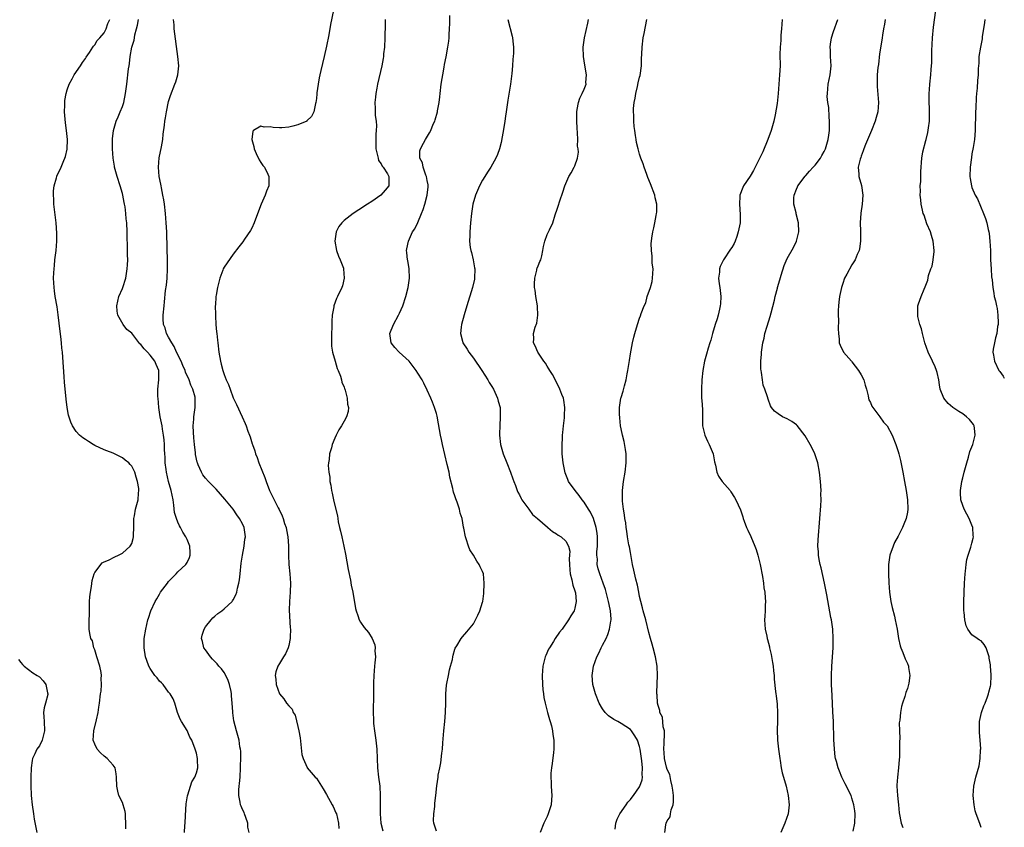
# Model space of a CAD drawing. Units: inches. Extents: x 2613000 to 2616000, y 1521000 to 1524000.
# Drawn here: x 2615787 to 2616000, y 1521612 to 1521787 of the extents above; entities that cross this region are included whole.
import ezdxf

# ---------------------------------------------------------------- set-up
doc = ezdxf.new("R2010")
doc.units = ezdxf.units.IN
doc.header["$MEASUREMENT"] = 0
doc.layers.add('LD26131521_10ft', color=133, linetype='Continuous')

msp = doc.modelspace()

# ---------------------------------------------------------------- linework, layer by layer
at = {"layer": 'LD26131521_10ft'}
for points, elevation in [([(2615854.73, 1521789), (2615854.07, 1521785.93), (2615853.7, 1521783.7), (2615853.22, 1521781.22), (2615852.7, 1521779), (2615851.94, 1521775.94), (2615851.73, 1521775), (2615851.63, 1521774.37), (2615851.35, 1521773), (2615851.1, 1521771.1), (2615851.1, 1521770.9), (2615851, 1521769.91), (2615850.89, 1521769), (2615850.83, 1521768.83), (2615850.42, 1521767), (2615849.97, 1521766.03), (2615848.96, 1521765.04), (2615848.9, 1521765), (2615847, 1521764.17), (2615845.9, 1521763.9), (2615845, 1521763.66), (2615843.55, 1521763.55), (2615843, 1521763.53), (2615841.61, 1521763.61), (2615841, 1521763.75), (2615839.7, 1521763.7), (2615839, 1521763.88), (2615837.41, 1521763), (2615837.21, 1521762.79), (2615837, 1521761), (2615837.48, 1521759.48), (2615837.5, 1521759), (2615837.99, 1521757.99), (2615838.61, 1521756.61), (2615839, 1521756.02), (2615839.42, 1521755.42), (2615839.74, 1521755), (2615840.47, 1521753.53), (2615840.72, 1521753), (2615840.7, 1521751), (2615840.19, 1521749.81), (2615839.9, 1521749), (2615839.01, 1521746.99), (2615837.78, 1521743.78), (2615837.51, 1521743), (2615837, 1521741.84), (2615836.7, 1521741.3), (2615835.46, 1521739.46), (2615835.1, 1521738.9), (2615834.23, 1521737.77), (2615833, 1521736.22), (2615831.65, 1521734.35), (2615831, 1521733.35), (2615830.83, 1521733), (2615830.76, 1521732.76), (2615830.07, 1521731), (2615829.81, 1521729.81), (2615829.55, 1521729), (2615829.31, 1521727.31), (2615829.24, 1521727), (2615829.13, 1521725.13), (2615829.11, 1521725), (2615829.14, 1521723.14), (2615829.13, 1521722.87), (2615829.23, 1521721), (2615829.39, 1521719.39), (2615829.41, 1521719), (2615829.58, 1521717.58), (2615829.64, 1521717), (2615829.88, 1521715), (2615830.2, 1521713), (2615830.39, 1521712.39), (2615830.71, 1521711), (2615830.81, 1521710.81), (2615831, 1521710.16), (2615831.44, 1521709), (2615831.98, 1521707.98), (2615832.29, 1521707), (2615833, 1521705.06), (2615833.68, 1521703.68), (2615834.91, 1521701), (2615835.55, 1521699.55), (2615835.76, 1521699), (2615836.15, 1521697.85), (2615836.48, 1521697), (2615836.64, 1521696.64), (2615837.11, 1521695.11), (2615837.13, 1521695), (2615837.64, 1521693.64), (2615837.79, 1521693), (2615838.16, 1521692.16), (2615838.54, 1521691), (2615839.81, 1521687.81), (2615840.1, 1521687), (2615840.86, 1521685), (2615841.59, 1521683.59), (2615841.82, 1521683), (2615842.69, 1521681.31), (2615842.91, 1521680.91), (2615843.57, 1521679.57), (2615843.77, 1521679), (2615844.12, 1521677.88), (2615844.42, 1521677), (2615844.5, 1521676.5), (2615844.81, 1521675), (2615844.96, 1521673.04), (2615844.96, 1521671), (2615845.02, 1521669.02), (2615845.23, 1521667), (2615845.36, 1521665), (2615845.3, 1521663), (2615845.14, 1521661), (2615845.1, 1521659.1), (2615845.33, 1521655.33), (2615845.37, 1521655), (2615845.3, 1521653.3), (2615845.32, 1521653), (2615845, 1521651.46), (2615844.87, 1521651), (2615844.32, 1521649.68), (2615843.84, 1521649), (2615843, 1521647.56), (2615842.65, 1521647), (2615842.24, 1521645.76), (2615842.07, 1521645), (2615842.22, 1521644.22), (2615842.27, 1521643), (2615843, 1521640.99), (2615843.95, 1521639.95), (2615844.56, 1521639), (2615845, 1521638.38), (2615845.72, 1521637.72), (2615845.98, 1521637), (2615846.4, 1521636.4), (2615847, 1521633.93), (2615847.2, 1521633), (2615847.45, 1521631.45), (2615847.88, 1521627.88), (2615848.11, 1521627), (2615849, 1521625.07), (2615849.03, 1521625), (2615850.73, 1521623), (2615851, 1521622.74), (2615852.46, 1521620.46), (2615853.21, 1521619.21), (2615854.45, 1521617), (2615854.6, 1521616.6), (2615855.24, 1521615.24), (2615855.34, 1521615), (2615855.78, 1521613), (2615855.89, 1521611.89)], 7820), ([(2615995, 1521612.05), (2615994.74, 1521612.74), (2615994.49, 1521613.51), (2615993.93, 1521615), (2615993.71, 1521615.71), (2615993.45, 1521617), (2615993.25, 1521619), (2615993.37, 1521621), (2615993.66, 1521622.34), (2615993.83, 1521623), (2615994.17, 1521624.17), (2615994.56, 1521625.44), (2615994.8, 1521627), (2615994.87, 1521628.87), (2615994.91, 1521629.09), (2615994.8, 1521631), (2615994.62, 1521632.62), (2615994.63, 1521633.37), (2615994.6, 1521635), (2615995.05, 1521637), (2615995.58, 1521638.42), (2615995.83, 1521639), (2615996.36, 1521640.36), (2615996.59, 1521641), (2615996.65, 1521641.35), (2615997, 1521642.67), (2615997.06, 1521642.94), (2615997.14, 1521645), (2615997.13, 1521645.13), (2615997.03, 1521647), (2615997, 1521647.29), (2615996.74, 1521648.74), (2615996.71, 1521649), (2615996.08, 1521651), (2615995.66, 1521651.66), (2615995, 1521652.46), (2615994.6, 1521652.6), (2615994.12, 1521653), (2615993, 1521653.81), (2615992.09, 1521655), (2615991.73, 1521655.73), (2615991.46, 1521657), (2615991.28, 1521658.72), (2615991.23, 1521659), (2615991.21, 1521661), (2615991.37, 1521665), (2615991.5, 1521667), (2615991.59, 1521667.59), (2615991.74, 1521669), (2615991.9, 1521670.1), (2615992.14, 1521671), (2615992.74, 1521672.74), (2615993, 1521673.63), (2615993.27, 1521674.73), (2615993.3, 1521675), (2615993.26, 1521675.26), (2615993.18, 1521677), (2615993, 1521677.5), (2615992.37, 1521679), (2615991.88, 1521679.88), (2615991.29, 1521681), (2615991, 1521681.75), (2615990.59, 1521683), (2615990.52, 1521684.52), (2615990.54, 1521685), (2615990.83, 1521687), (2615991, 1521687.77), (2615991.31, 1521689), (2615991.85, 1521691), (2615992.24, 1521692.24), (2615992.56, 1521693.44), (2615993.16, 1521695), (2615993.7, 1521697), (2615993.51, 1521698.49), (2615993.48, 1521699), (2615993.31, 1521699.31), (2615992.43, 1521700.43), (2615991.82, 1521701), (2615991, 1521701.6), (2615990.13, 1521702.13), (2615988.83, 1521703), (2615987.84, 1521703.84), (2615986.88, 1521705), (2615986.13, 1521707), (2615985.93, 1521707.93), (2615985.8, 1521709), (2615985.44, 1521710.55), (2615985.33, 1521711), (2615985, 1521711.81), (2615984.45, 1521713), (2615983.48, 1521715), (2615982.78, 1521717), (2615982.43, 1521718.43), (2615982.25, 1521719), (2615982.04, 1521720.04), (2615981.7, 1521721), (2615981.27, 1521722.73), (2615981.24, 1521723), (2615981.27, 1521723.27), (2615981.3, 1521725), (2615981.44, 1521725.44), (2615982, 1521727), (2615982.62, 1521728.62), (2615982.87, 1521729.13), (2615983.4, 1521730.6), (2615983.61, 1521731.61), (2615984.1, 1521733), (2615984.37, 1521733.63), (2615984.62, 1521735), (2615984.8, 1521736.8), (2615984.84, 1521737), (2615984.62, 1521739), (2615984.25, 1521740.25), (2615983.98, 1521741), (2615983.24, 1521742.76), (2615982.62, 1521744.62), (2615982.46, 1521745), (2615982.28, 1521745.72), (2615982.01, 1521747), (2615981.94, 1521747.94), (2615981.78, 1521749), (2615981.83, 1521749.83), (2615981.78, 1521751), (2615981.9, 1521751.9), (2615981.94, 1521754.06), (2615982.02, 1521755), (2615982.07, 1521756.07), (2615982.17, 1521757), (2615982.34, 1521758.34), (2615983, 1521760.8), (2615983.04, 1521761), (2615983.46, 1521762.54), (2615983.57, 1521763.57), (2615983.8, 1521765), (2615983.82, 1521767.82), (2615983.74, 1521769), (2615983.69, 1521770.31), (2615983.72, 1521771), (2615983.81, 1521771.81), (2615983.87, 1521773), (2615984.12, 1521775), (2615984.16, 1521776.16), (2615984.32, 1521777.68), (2615984.29, 1521779), (2615984.28, 1521780.28), (2615984.4, 1521781.6), (2615984.46, 1521783), (2615984.67, 1521785.33), (2615985.17, 1521789)], 7730), ([(2615809.75, 1521611.75), (2615809.72, 1521613), (2615809.64, 1521614.36), (2615809.66, 1521615), (2615809.56, 1521615.56), (2615809.17, 1521617), (2615809, 1521617.46), (2615808.24, 1521619), (2615807.96, 1521619.96), (2615807.76, 1521621), (2615807.73, 1521623), (2615807.66, 1521623.66), (2615807.38, 1521625), (2615807, 1521625.53), (2615805.66, 1521627), (2615805, 1521627.53), (2615804.23, 1521628.23), (2615803.51, 1521629), (2615803, 1521630.12), (2615802.65, 1521631), (2615802.79, 1521633), (2615803.36, 1521635.36), (2615803.71, 1521637), (2615803.86, 1521638.14), (2615804, 1521639), (2615804.24, 1521641), (2615804.39, 1521641.61), (2615804.47, 1521643), (2615804.35, 1521644.35), (2615804.43, 1521645), (2615804.36, 1521645.64), (2615804.06, 1521647), (2615803.48, 1521649), (2615803, 1521650.52), (2615802.83, 1521651), (2615802.48, 1521652.48), (2615802.18, 1521653), (2615801.9, 1521654.1), (2615801.8, 1521655), (2615801.81, 1521657), (2615801.87, 1521658.13), (2615801.86, 1521659.86), (2615801.89, 1521661), (2615801.96, 1521662.04), (2615802.04, 1521663), (2615802.27, 1521664.27), (2615802.46, 1521665.54), (2615802.9, 1521667), (2615803, 1521667.26), (2615804.61, 1521669.39), (2615805, 1521669.58), (2615805.98, 1521669.98), (2615807.34, 1521670.66), (2615808.12, 1521671), (2615809, 1521671.44), (2615810.69, 1521673), (2615810.82, 1521673.18), (2615811, 1521673.54), (2615811.34, 1521674.66), (2615811.38, 1521675), (2615811.36, 1521675.36), (2615811.43, 1521677), (2615811.43, 1521679), (2615811.57, 1521679.57), (2615811.8, 1521681), (2615812.4, 1521683), (2615812.46, 1521684.46), (2615812.54, 1521685), (2615812.52, 1521685.48), (2615812.25, 1521687), (2615811.95, 1521687.95), (2615811.68, 1521689), (2615811, 1521690.31), (2615810.66, 1521690.66), (2615810.38, 1521691), (2615809.61, 1521691.61), (2615809, 1521692.13), (2615808.39, 1521692.39), (2615807, 1521693.1), (2615805.6, 1521693.6), (2615805, 1521693.85), (2615803, 1521694.8), (2615802.63, 1521695), (2615801.61, 1521695.61), (2615801, 1521696.04), (2615800.41, 1521696.41), (2615799.71, 1521697), (2615799, 1521697.83), (2615798.2, 1521699), (2615797.82, 1521699.82), (2615797.34, 1521701.34), (2615797.01, 1521703.01), (2615796.79, 1521704.79), (2615796.45, 1521708.45), (2615796.35, 1521709.65), (2615796.08, 1521713.92), (2615795.99, 1521715), (2615795.88, 1521715.88), (2615795.79, 1521717), (2615795.64, 1521718.36), (2615795.47, 1521719.47), (2615795.04, 1521723.04), (2615794.82, 1521724.82), (2615794.45, 1521727), (2615794.27, 1521728.27), (2615794.18, 1521729), (2615794.09, 1521731), (2615794.13, 1521732.13), (2615794.18, 1521733), (2615794.26, 1521733.74), (2615794.37, 1521735), (2615794.6, 1521737), (2615794.76, 1521739), (2615794.77, 1521740.77), (2615794.61, 1521743), (2615794.16, 1521747), (2615794.13, 1521748.13), (2615794.06, 1521749), (2615794.06, 1521749.94), (2615794.23, 1521751), (2615794.72, 1521752.72), (2615794.76, 1521753), (2615794.81, 1521753.19), (2615795.48, 1521754.52), (2615795.69, 1521755), (2615796.13, 1521756.13), (2615796.68, 1521757.32), (2615797, 1521758.9), (2615797.07, 1521761), (2615796.88, 1521763), (2615796.63, 1521764.63), (2615796.43, 1521767), (2615796.48, 1521768.48), (2615796.48, 1521769), (2615796.52, 1521769.48), (2615796.8, 1521771), (2615797, 1521771.74), (2615797.46, 1521773), (2615798.12, 1521774.12), (2615798.57, 1521775), (2615799.91, 1521777), (2615800.31, 1521777.69), (2615801, 1521778.58), (2615801.15, 1521778.85), (2615801.84, 1521779.84), (2615802.6, 1521781), (2615802.75, 1521781.25), (2615803, 1521781.49), (2615803.53, 1521782.47), (2615804.07, 1521783), (2615805, 1521784.14), (2615805.49, 1521785), (2615805.83, 1521786.17), (2615806.28, 1521787)], 7850), ([(2615822.46, 1521611), (2615822.51, 1521612.51), (2615822.56, 1521613), (2615822.63, 1521614.64), (2615822.8, 1521617.2), (2615823.07, 1521618.93), (2615823.15, 1521619.15), (2615824.01, 1521621.99), (2615824.69, 1521623), (2615825, 1521623.88), (2615825.33, 1521625), (2615825.27, 1521626.73), (2615825.24, 1521627), (2615825, 1521628.18), (2615824.77, 1521629), (2615823.99, 1521631), (2615823.62, 1521631.62), (2615823, 1521633.07), (2615821.77, 1521635), (2615821.52, 1521635.52), (2615820.95, 1521636.95), (2615820.34, 1521639), (2615819.95, 1521639.95), (2615819.36, 1521641), (2615819, 1521641.35), (2615817.81, 1521643), (2615817.42, 1521643.42), (2615817, 1521643.77), (2615816.48, 1521644.48), (2615816.02, 1521645), (2615815, 1521646.46), (2615814.69, 1521647), (2615814.24, 1521648.24), (2615814, 1521649), (2615813.68, 1521651), (2615813.72, 1521653), (2615814.03, 1521655), (2615814.51, 1521657), (2615814.62, 1521657.38), (2615815.16, 1521659), (2615816.09, 1521661), (2615816.44, 1521661.56), (2615817, 1521662.56), (2615817.27, 1521663), (2615818.72, 1521665), (2615819, 1521665.35), (2615820.62, 1521667), (2615821, 1521667.41), (2615822.72, 1521669), (2615823, 1521669.45), (2615823.5, 1521670.5), (2615823.69, 1521671), (2615823.63, 1521671.63), (2615823.59, 1521673), (2615823, 1521674.42), (2615822.74, 1521675), (2615822.04, 1521676.04), (2615821.6, 1521677), (2615821.37, 1521677.37), (2615821, 1521678.15), (2615820.67, 1521679), (2615820.29, 1521680.29), (2615820.15, 1521681.85), (2615819.96, 1521683), (2615819.53, 1521685), (2615818.96, 1521687), (2615818.53, 1521689), (2615818.44, 1521689.56), (2615818.28, 1521691), (2615818.25, 1521692.25), (2615818.15, 1521693), (2615818.07, 1521693.93), (2615818.07, 1521695), (2615818.02, 1521696.02), (2615817.9, 1521697), (2615817.67, 1521698.33), (2615817.57, 1521699), (2615817.19, 1521701), (2615816.89, 1521703), (2615816.7, 1521705), (2615816.68, 1521705.32), (2615816.69, 1521707), (2615816.87, 1521709), (2615816.85, 1521711), (2615816.28, 1521712.28), (2615816.04, 1521713), (2615815, 1521714.35), (2615814.41, 1521715), (2615813.67, 1521715.67), (2615813, 1521716.64), (2615812.78, 1521716.78), (2615811, 1521719.06), (2615809.91, 1521719.91), (2615809.13, 1521721), (2615808, 1521723), (2615807.86, 1521723.86), (2615807.77, 1521725), (2615807.97, 1521726.03), (2615808.23, 1521727), (2615809, 1521728.77), (2615809.08, 1521729), (2615809.69, 1521731), (2615810.05, 1521733), (2615810.12, 1521733.88), (2615810.13, 1521735), (2615810.06, 1521736.06), (2615810.11, 1521737.89), (2615810.01, 1521740.01), (2615810.02, 1521741), (2615809.92, 1521743), (2615809.83, 1521743.83), (2615809.73, 1521745), (2615809.56, 1521746.44), (2615809.47, 1521747), (2615809.39, 1521747.39), (2615809.09, 1521749), (2615809, 1521749.35), (2615808.52, 1521751), (2615807.86, 1521753), (2615807.28, 1521755), (2615807.24, 1521755.24), (2615806.95, 1521757), (2615806.85, 1521759), (2615806.86, 1521761.14), (2615807.04, 1521763), (2615807.63, 1521765), (2615808.08, 1521765.92), (2615808.53, 1521767), (2615809, 1521768.2), (2615809.26, 1521769), (2615809.68, 1521771), (2615809.94, 1521773), (2615810.33, 1521776.33), (2615810.42, 1521777), (2615810.52, 1521777.48), (2615810.68, 1521779), (2615811.04, 1521781), (2615811.51, 1521782.49), (2615811.57, 1521783), (2615811.7, 1521783.7), (2615812.07, 1521785), (2615812.25, 1521785.75), (2615812.48, 1521787)], 7840), ([(2615836.46, 1521611), (2615836.16, 1521612.16), (2615836.16, 1521613), (2615835.73, 1521614.27), (2615835.46, 1521615), (2615835.32, 1521615.32), (2615835, 1521615.94), (2615834.67, 1521616.67), (2615834.55, 1521617), (2615834.47, 1521617.53), (2615834.18, 1521619), (2615834.21, 1521620.21), (2615834.29, 1521621), (2615834.37, 1521621.63), (2615834.48, 1521623), (2615834.59, 1521625), (2615834.57, 1521625.43), (2615834.62, 1521627), (2615834.6, 1521628.6), (2615834.55, 1521629), (2615834.44, 1521629.56), (2615834.25, 1521631), (2615834.01, 1521632.01), (2615833.72, 1521633), (2615833.14, 1521635.14), (2615832.9, 1521636.9), (2615832.91, 1521637.09), (2615832.78, 1521639), (2615832.58, 1521640.58), (2615832.59, 1521641), (2615832.51, 1521641.49), (2615832.2, 1521643), (2615831.88, 1521643.88), (2615831.39, 1521645), (2615831, 1521645.6), (2615830.43, 1521646.43), (2615829.89, 1521647), (2615829.53, 1521647.53), (2615829, 1521648.03), (2615828.53, 1521648.53), (2615828.04, 1521649), (2615827, 1521650.54), (2615826.61, 1521651), (2615826.35, 1521652.35), (2615826.09, 1521653), (2615826.26, 1521653.74), (2615826.68, 1521655), (2615827, 1521655.52), (2615828.18, 1521657), (2615828.57, 1521657.43), (2615829, 1521657.85), (2615829.63, 1521658.37), (2615830.51, 1521659), (2615831, 1521659.39), (2615832.74, 1521661), (2615832.86, 1521661.14), (2615833, 1521661.35), (2615833.58, 1521662.42), (2615833.77, 1521663), (2615833.92, 1521663.92), (2615834.21, 1521665), (2615834.33, 1521665.67), (2615834.46, 1521667), (2615834.73, 1521669.27), (2615835.01, 1521671), (2615835.35, 1521673), (2615835.51, 1521674.49), (2615835.62, 1521675), (2615835.37, 1521677), (2615835, 1521677.78), (2615834.37, 1521679), (2615833.74, 1521679.74), (2615832.98, 1521681), (2615831.18, 1521683.18), (2615830.24, 1521684.24), (2615829.32, 1521685.32), (2615829, 1521685.63), (2615827.64, 1521687), (2615827, 1521687.73), (2615826.43, 1521688.43), (2615826.1, 1521689), (2615825.42, 1521690.58), (2615825.22, 1521691), (2615825.16, 1521691.16), (2615824.82, 1521692.82), (2615824.8, 1521693.2), (2615824.58, 1521695), (2615824.44, 1521696.44), (2615824.36, 1521697.64), (2615824.33, 1521699), (2615824.47, 1521700.47), (2615824.47, 1521701), (2615824.49, 1521701.51), (2615824.76, 1521703), (2615824.77, 1521705), (2615824.73, 1521705.27), (2615824.22, 1521707), (2615823.8, 1521707.8), (2615823.43, 1521709), (2615822.66, 1521710.66), (2615822.56, 1521711), (2615822.1, 1521712.1), (2615821.69, 1521713), (2615820.7, 1521715), (2615820.23, 1521716.23), (2615819.66, 1521717), (2615819, 1521718.25), (2615818.55, 1521719), (2615818.22, 1521720.22), (2615817.88, 1521721), (2615817.8, 1521722.2), (2615817.8, 1521723), (2615818.01, 1521725), (2615818.13, 1521725.87), (2615818.35, 1521728.35), (2615818.51, 1521729.49), (2615818.65, 1521731), (2615818.78, 1521733), (2615818.76, 1521735), (2615818.66, 1521737.34), (2615818.58, 1521741), (2615818.48, 1521743), (2615818.31, 1521745), (2615818.08, 1521747), (2615817.95, 1521747.95), (2615817.77, 1521749), (2615817.43, 1521750.57), (2615817.37, 1521751), (2615817.34, 1521751.34), (2615816.98, 1521753), (2615816.83, 1521755), (2615816.97, 1521757.03), (2615817.44, 1521759.44), (2615817.71, 1521761), (2615817.84, 1521762.16), (2615818.1, 1521764.1), (2615818.19, 1521765), (2615818.3, 1521765.7), (2615818.53, 1521767), (2615819, 1521769.22), (2615819.43, 1521770.57), (2615820.36, 1521773), (2615820.52, 1521773.48), (2615820.99, 1521775), (2615821.21, 1521777), (2615821.01, 1521778.99), (2615820.21, 1521785), (2615820.16, 1521785.84), (2615820.03, 1521787)], 7830), ([(2615865.93, 1521787), (2615865.9, 1521786.1), (2615865.85, 1521783), (2615865.75, 1521781), (2615865.57, 1521779.57), (2615865.52, 1521779), (2615865.45, 1521778.55), (2615865.15, 1521777), (2615864.26, 1521773), (2615864.11, 1521772.11), (2615863.89, 1521771), (2615863.79, 1521770.21), (2615863.69, 1521769), (2615863.75, 1521767.75), (2615863.73, 1521767), (2615863.76, 1521766.24), (2615863.92, 1521765), (2615864.01, 1521764.01), (2615863.97, 1521763), (2615863.84, 1521762.16), (2615863.84, 1521761), (2615863.88, 1521759.88), (2615863.85, 1521759), (2615864.19, 1521757.81), (2615864.35, 1521757), (2615864.48, 1521756.48), (2615865, 1521755.75), (2615865.26, 1521755.26), (2615865.49, 1521755), (2615866.41, 1521753.59), (2615866.72, 1521753), (2615866.67, 1521752.67), (2615866.68, 1521751), (2615865.93, 1521750.07), (2615864.95, 1521749), (2615863, 1521747.62), (2615862.08, 1521747), (2615860.19, 1521745.81), (2615858.98, 1521745.02), (2615857, 1521743.52), (2615856.49, 1521743), (2615855.84, 1521742.16), (2615855.29, 1521741), (2615855, 1521739), (2615855.37, 1521737), (2615855.79, 1521735.79), (2615856.15, 1521735), (2615856.84, 1521733.16), (2615856.89, 1521733), (2615857.05, 1521731), (2615856.63, 1521729.37), (2615856.51, 1521729), (2615855.58, 1521727), (2615855.38, 1521726.62), (2615854.79, 1521725), (2615854.77, 1521724.77), (2615854.44, 1521723), (2615854.33, 1521721.67), (2615854.33, 1521720.33), (2615854.26, 1521719), (2615854.25, 1521718.25), (2615854.29, 1521716.29), (2615854.52, 1521715), (2615855.09, 1521713), (2615855.47, 1521711.47), (2615855.72, 1521711), (2615856.24, 1521709.76), (2615856.43, 1521709), (2615856.48, 1521708.48), (2615857, 1521707.37), (2615857.08, 1521707.08), (2615857.14, 1521707), (2615857.25, 1521706.75), (2615857.7, 1521705), (2615857.73, 1521703.73), (2615857.97, 1521703), (2615857.87, 1521702.13), (2615857.53, 1521701), (2615857, 1521700.02), (2615856.41, 1521699), (2615855.87, 1521698.13), (2615855.29, 1521697), (2615855, 1521696.39), (2615854.45, 1521695), (2615854.26, 1521694.26), (2615853.87, 1521693), (2615853.77, 1521691.77), (2615853.63, 1521691), (2615853.58, 1521690.42), (2615853.69, 1521689), (2615853.9, 1521687.9), (2615853.93, 1521687), (2615854.15, 1521686.15), (2615854.27, 1521685), (2615854.44, 1521684.44), (2615854.71, 1521683), (2615855, 1521681.75), (2615855.55, 1521679.55), (2615855.62, 1521679), (2615855.75, 1521678.25), (2615856.04, 1521677), (2615856.23, 1521676.23), (2615856.49, 1521675), (2615856.93, 1521673), (2615857.28, 1521671.28), (2615857.9, 1521667.9), (2615858.37, 1521665.63), (2615858.56, 1521664.56), (2615858.88, 1521663), (2615859.49, 1521659.49), (2615859.62, 1521659), (2615860.01, 1521657.99), (2615860.3, 1521657), (2615860.53, 1521656.53), (2615861.34, 1521655.34), (2615862.26, 1521654.26), (2615863.09, 1521653), (2615863.64, 1521651.64), (2615863.74, 1521651), (2615863.67, 1521650.33), (2615863.77, 1521649), (2615863.69, 1521647.69), (2615863.59, 1521647), (2615863.43, 1521645), (2615863.39, 1521643.39), (2615863.38, 1521642.62), (2615863.39, 1521641), (2615863.29, 1521637), (2615863.38, 1521635.38), (2615863.37, 1521635), (2615863.39, 1521634.61), (2615863.59, 1521633), (2615863.88, 1521631), (2615864.09, 1521629), (2615864.21, 1521625), (2615864.45, 1521623), (2615864.74, 1521621), (2615864.84, 1521619), (2615864.78, 1521617), (2615864.78, 1521615), (2615864.97, 1521613), (2615865.38, 1521611.38)], 7810), ([(2615877, 1521611.26), (2615876.6, 1521612.6), (2615876.43, 1521613), (2615876.4, 1521613.6), (2615876.42, 1521615), (2615876.63, 1521616.63), (2615876.68, 1521617.32), (2615876.88, 1521619), (2615877.06, 1521621.06), (2615877.34, 1521623), (2615877.38, 1521623.37), (2615877.71, 1521625), (2615877.96, 1521626.04), (2615878.17, 1521628.17), (2615878.3, 1521629), (2615878.4, 1521630.4), (2615878.6, 1521633), (2615878.82, 1521635), (2615878.99, 1521637), (2615879.04, 1521639.04), (2615879.02, 1521641), (2615879.15, 1521642.85), (2615879.25, 1521643.25), (2615879.58, 1521645), (2615879.82, 1521646.18), (2615880.07, 1521647), (2615880.45, 1521648.45), (2615880.55, 1521649), (2615880.61, 1521649.39), (2615881, 1521650.68), (2615881.09, 1521650.91), (2615881.43, 1521651.43), (2615882.37, 1521653), (2615882.63, 1521653.37), (2615883.59, 1521654.41), (2615885, 1521656.15), (2615885.47, 1521657), (2615885.99, 1521658.01), (2615886.41, 1521659), (2615887, 1521660.89), (2615887.02, 1521661), (2615887.25, 1521662.75), (2615887.36, 1521665), (2615887.17, 1521667), (2615887, 1521667.51), (2615886.5, 1521668.5), (2615886.29, 1521669), (2615885.72, 1521669.72), (2615885, 1521671), (2615884.22, 1521672.22), (2615883.93, 1521673), (2615883.44, 1521674.56), (2615883.28, 1521675), (2615882.9, 1521676.9), (2615882.88, 1521677.12), (2615882.55, 1521679), (2615882.15, 1521680.15), (2615881.99, 1521681), (2615881.47, 1521682.53), (2615881.2, 1521683.2), (2615881, 1521683.84), (2615880.7, 1521684.7), (2615880.62, 1521685), (2615880.53, 1521685.47), (2615879.92, 1521687.92), (2615879.74, 1521689), (2615879.35, 1521690.65), (2615878.8, 1521692.8), (2615878.31, 1521695), (2615878.1, 1521696.1), (2615877.91, 1521697), (2615877.48, 1521699.48), (2615877.15, 1521701.15), (2615877, 1521701.73), (2615876.61, 1521703), (2615876.15, 1521704.15), (2615875.77, 1521705), (2615875, 1521706.72), (2615874.27, 1521708.27), (2615873.91, 1521709), (2615873, 1521710.4), (2615872.64, 1521711), (2615871.06, 1521713), (2615868.94, 1521715), (2615867.97, 1521715.97), (2615867.17, 1521717), (2615866.91, 1521719), (2615867.67, 1521721), (2615868.8, 1521723), (2615869, 1521723.4), (2615869.7, 1521725), (2615870.34, 1521727), (2615870.85, 1521729), (2615871.14, 1521731), (2615871.08, 1521733), (2615870.8, 1521734.8), (2615870.74, 1521735), (2615870.57, 1521736.57), (2615870.5, 1521737), (2615870.62, 1521737.38), (2615870.98, 1521739), (2615871.84, 1521741), (2615872.29, 1521741.71), (2615873, 1521743.02), (2615873.79, 1521745), (2615874.11, 1521745.89), (2615874.46, 1521747), (2615875.02, 1521749), (2615875.2, 1521750.8), (2615875.23, 1521751), (2615875.22, 1521751.22), (2615875, 1521752.16), (2615874.85, 1521753), (2615874.72, 1521753.28), (2615874.12, 1521755), (2615873.99, 1521755.99), (2615873.43, 1521757), (2615873.41, 1521758.59), (2615873.54, 1521759), (2615874.23, 1521760.23), (2615874.63, 1521761), (2615875.52, 1521762.48), (2615875.77, 1521763), (2615876.32, 1521764.32), (2615876.63, 1521765), (2615876.73, 1521765.27), (2615877.23, 1521767), (2615877.26, 1521767.26), (2615877.57, 1521769), (2615877.73, 1521770.27), (2615877.79, 1521771), (2615878.05, 1521773), (2615878.26, 1521774.26), (2615878.37, 1521775), (2615878.68, 1521776.68), (2615878.76, 1521777.24), (2615879.11, 1521778.89), (2615879.5, 1521781), (2615879.69, 1521782.31), (2615879.76, 1521783), (2615879.78, 1521783.78), (2615879.86, 1521785), (2615879.89, 1521786.11), (2615879.88, 1521787.88)], 7800), ([(2615892.48, 1521787), (2615893.42, 1521783.42), (2615893.48, 1521783), (2615893.65, 1521781.65), (2615893.68, 1521781), (2615893.68, 1521779.68), (2615893.64, 1521779), (2615893.56, 1521778.44), (2615893.46, 1521777), (2615893.31, 1521775.31), (2615893.03, 1521773.03), (2615892.46, 1521769.54), (2615892.36, 1521769), (2615892.09, 1521767), (2615891.95, 1521766.05), (2615891.83, 1521765), (2615891.6, 1521763.6), (2615891, 1521760.39), (2615890.66, 1521759), (2615890.23, 1521757.77), (2615889.9, 1521757), (2615888.76, 1521755), (2615888.05, 1521753.95), (2615887.48, 1521753), (2615887, 1521752.19), (2615886.35, 1521751), (2615885.46, 1521749), (2615884.91, 1521747), (2615884.59, 1521745), (2615884.38, 1521743), (2615884.21, 1521741), (2615884.22, 1521740.22), (2615884.18, 1521739), (2615884.33, 1521737.67), (2615884.46, 1521737), (2615884.59, 1521736.59), (2615884.98, 1521735), (2615885.27, 1521733.27), (2615885.3, 1521733), (2615885.26, 1521731), (2615885.23, 1521730.77), (2615884.84, 1521729), (2615883.58, 1521725), (2615883, 1521723.07), (2615882.44, 1521721), (2615882.38, 1521720.38), (2615882.2, 1521719), (2615882.63, 1521717.37), (2615882.75, 1521717), (2615883.66, 1521715.66), (2615884.01, 1521715), (2615885, 1521713.65), (2615886.85, 1521711), (2615888.16, 1521709), (2615888.44, 1521708.44), (2615889, 1521707.56), (2615889.34, 1521707), (2615889.66, 1521706.34), (2615890.25, 1521705), (2615890.37, 1521704.37), (2615890.78, 1521703), (2615890.83, 1521701), (2615890.71, 1521699), (2615890.67, 1521697.33), (2615890.68, 1521697), (2615890.86, 1521695), (2615891, 1521694.46), (2615891.42, 1521693), (2615892.27, 1521691), (2615893.06, 1521689), (2615893.57, 1521687.57), (2615893.73, 1521687), (2615894.09, 1521686.09), (2615894.49, 1521685), (2615894.66, 1521684.66), (2615895, 1521684.07), (2615895.33, 1521683.33), (2615895.52, 1521683), (2615896.99, 1521681.01), (2615897.83, 1521679.83), (2615898.91, 1521679), (2615901.06, 1521677.06), (2615901.16, 1521677), (2615902.14, 1521676.14), (2615903, 1521675.67), (2615903.39, 1521675.39), (2615904.04, 1521675), (2615905, 1521674.09), (2615905.62, 1521673), (2615905.87, 1521671.87), (2615905.83, 1521671), (2615905.75, 1521670.25), (2615905.79, 1521669), (2615905.87, 1521667.87), (2615905.95, 1521667), (2615906.34, 1521665.66), (2615906.52, 1521664.51), (2615907, 1521663.33), (2615907.11, 1521662.89), (2615907.29, 1521661), (2615907, 1521659.58), (2615906.82, 1521659), (2615906.1, 1521657.9), (2615905.63, 1521657), (2615904.21, 1521655), (2615903.67, 1521654.33), (2615902.75, 1521653), (2615902.33, 1521652.33), (2615901.46, 1521651), (2615901.3, 1521650.7), (2615900.66, 1521649.34), (2615900.54, 1521649), (2615900.02, 1521647), (2615899.87, 1521645), (2615899.95, 1521643), (2615900.07, 1521641.93), (2615900.16, 1521641), (2615900.25, 1521640.25), (2615900.52, 1521639), (2615901.06, 1521637), (2615901.46, 1521635.46), (2615901.66, 1521635), (2615901.91, 1521634.09), (2615902.13, 1521633), (2615902.22, 1521632.22), (2615902.4, 1521631), (2615902.42, 1521629), (2615902.34, 1521628.34), (2615902.1, 1521625.9), (2615901.93, 1521625), (2615901.8, 1521623.8), (2615901.79, 1521623), (2615901.82, 1521621.82), (2615901.88, 1521621), (2615901.92, 1521619.92), (2615902.01, 1521619), (2615901.95, 1521618.05), (2615901.82, 1521617), (2615901.19, 1521615), (2615901, 1521614.48), (2615900.26, 1521613), (2615899.46, 1521611)], 7790), ([(2615915.7, 1521611.7), (2615915.83, 1521613), (2615916.12, 1521613.88), (2615916.7, 1521615), (2615918.11, 1521617), (2615918.46, 1521617.54), (2615919, 1521618.13), (2615919.36, 1521618.64), (2615919.68, 1521619), (2615921, 1521620.85), (2615921.08, 1521621), (2615921.59, 1521622.41), (2615921.65, 1521623), (2615921.54, 1521623.54), (2615921.63, 1521625), (2615921.49, 1521626.51), (2615921.39, 1521627), (2615921.12, 1521629), (2615921, 1521629.63), (2615920.52, 1521631), (2615919.95, 1521631.95), (2615919.24, 1521633), (2615919, 1521633.28), (2615917, 1521634.62), (2615916.29, 1521635), (2615915.43, 1521635.43), (2615914.25, 1521636.25), (2615913.57, 1521637), (2615913, 1521637.76), (2615912.28, 1521639), (2615911.43, 1521641), (2615910.89, 1521643), (2615910.74, 1521645), (2615911.01, 1521647), (2615911.71, 1521649), (2615912.16, 1521649.84), (2615912.69, 1521651), (2615913, 1521651.56), (2615913.73, 1521653), (2615914.14, 1521653.86), (2615914.51, 1521655), (2615914.76, 1521656.76), (2615914.82, 1521657), (2615914.83, 1521657.17), (2615914.69, 1521659), (2615914.38, 1521660.38), (2615914.3, 1521661), (2615913.61, 1521663.61), (2615913.13, 1521665), (2615912.37, 1521667), (2615912.04, 1521668.04), (2615911.84, 1521669), (2615911.87, 1521670.13), (2615911.77, 1521671), (2615911.77, 1521671.77), (2615911.89, 1521673), (2615911.89, 1521674.11), (2615911.86, 1521675), (2615911.79, 1521675.79), (2615911.58, 1521677), (2615911, 1521679), (2615910.36, 1521680.36), (2615909.93, 1521681), (2615909, 1521682.54), (2615908.56, 1521683), (2615907.92, 1521683.92), (2615907.03, 1521685), (2615905.64, 1521687), (2615905.43, 1521687.43), (2615904.86, 1521688.86), (2615904.44, 1521691), (2615904.34, 1521692.34), (2615904.26, 1521693), (2615904.22, 1521693.78), (2615904.25, 1521695), (2615904.33, 1521696.33), (2615904.34, 1521697), (2615904.38, 1521697.62), (2615904.52, 1521699), (2615904.73, 1521700.73), (2615904.75, 1521701), (2615904.74, 1521701.26), (2615904.83, 1521703), (2615904.59, 1521704.59), (2615904.5, 1521705), (2615904.16, 1521705.84), (2615903.73, 1521707), (2615903.5, 1521707.5), (2615902.11, 1521710.11), (2615901.54, 1521711), (2615901.37, 1521711.37), (2615901, 1521711.92), (2615900.61, 1521712.61), (2615900.29, 1521713), (2615898.94, 1521715), (2615898.38, 1521716.38), (2615898.03, 1521717), (2615898.08, 1521717.92), (2615898.05, 1521719), (2615898.36, 1521720.36), (2615898.73, 1521721.27), (2615898.95, 1521723), (2615898.87, 1521724.87), (2615898.88, 1521725), (2615898.56, 1521727), (2615898.39, 1521728.39), (2615898.27, 1521729), (2615898.24, 1521729.76), (2615898.28, 1521731), (2615898.72, 1521732.72), (2615898.77, 1521733), (2615898.83, 1521733.17), (2615899, 1521733.65), (2615899.42, 1521734.58), (2615899.58, 1521735), (2615899.8, 1521735.8), (2615900.08, 1521737), (2615900.16, 1521737.84), (2615900.47, 1521739), (2615901, 1521740.45), (2615901.28, 1521741), (2615901.46, 1521741.46), (2615902.22, 1521743), (2615902.74, 1521744.74), (2615902.88, 1521745.12), (2615903, 1521745.54), (2615903.39, 1521746.61), (2615903.75, 1521747.75), (2615904.4, 1521749.6), (2615904.81, 1521751), (2615905, 1521751.53), (2615905.7, 1521753), (2615906.19, 1521753.81), (2615906.85, 1521755), (2615907, 1521755.33), (2615907.53, 1521757), (2615907.75, 1521758.25), (2615907.67, 1521759), (2615907.58, 1521759.58), (2615907.61, 1521761), (2615907.56, 1521762.44), (2615907.46, 1521763.46), (2615907.39, 1521765), (2615907.41, 1521767), (2615907.51, 1521767.51), (2615907.74, 1521769), (2615908.04, 1521769.96), (2615908.58, 1521771), (2615909, 1521771.9), (2615909.4, 1521773), (2615909.39, 1521773.39), (2615909.49, 1521775), (2615909.41, 1521775.41), (2615909, 1521778.08), (2615908.84, 1521779), (2615908.79, 1521781), (2615909.04, 1521783), (2615909.76, 1521786.24), (2615909.96, 1521787)], 7780), ([(2615926.45, 1521611), (2615926.67, 1521612.67), (2615926.73, 1521613), (2615927, 1521613.53), (2615927.6, 1521614.4), (2615927.73, 1521615), (2615927.86, 1521615.86), (2615928.29, 1521617), (2615928.37, 1521617.63), (2615928.33, 1521619), (2615928.17, 1521620.17), (2615928.09, 1521621), (2615927.77, 1521622.23), (2615927.52, 1521623.52), (2615927, 1521624.63), (2615926.86, 1521625.14), (2615926.41, 1521627), (2615926.32, 1521628.32), (2615926.24, 1521629), (2615926.33, 1521630.33), (2615926.41, 1521632.41), (2615926.37, 1521633), (2615926.13, 1521633.87), (2615925.93, 1521635.93), (2615925.39, 1521637), (2615925.39, 1521637.39), (2615925, 1521638.5), (2615924.88, 1521639), (2615924.79, 1521640.79), (2615924.72, 1521641), (2615924.71, 1521641.29), (2615924.9, 1521645), (2615924.8, 1521647), (2615924.44, 1521649), (2615923.95, 1521651), (2615923.74, 1521651.74), (2615923.4, 1521653), (2615923, 1521654.28), (2615922.34, 1521657), (2615921.8, 1521659), (2615921.65, 1521659.65), (2615921.26, 1521661), (2615921, 1521662.05), (2615920.81, 1521663), (2615920.54, 1521664.54), (2615920.19, 1521665.81), (2615919.79, 1521667.79), (2615919.49, 1521669), (2615919, 1521671.58), (2615918.81, 1521672.81), (2615918.7, 1521673.3), (2615918.4, 1521675), (2615918.25, 1521676.25), (2615918.08, 1521677), (2615918, 1521678), (2615917.81, 1521679), (2615917.76, 1521679.76), (2615917.52, 1521681), (2615917.31, 1521682.69), (2615917.29, 1521683), (2615917.29, 1521685), (2615917.53, 1521687), (2615917.87, 1521689), (2615918.1, 1521691), (2615918.06, 1521693), (2615917.93, 1521693.93), (2615917.65, 1521695.65), (2615917.31, 1521697), (2615917, 1521698.39), (2615916.9, 1521699), (2615916.74, 1521700.74), (2615916.69, 1521701), (2615916.66, 1521701.34), (2615916.68, 1521703), (2615916.95, 1521705), (2615917, 1521705.2), (2615917.48, 1521706.52), (2615917.72, 1521707.72), (2615918.08, 1521709), (2615918.32, 1521710.32), (2615918.47, 1521711), (2615918.73, 1521712.73), (2615918.81, 1521713.19), (2615919, 1521714.62), (2615919.49, 1521717), (2615919.78, 1521718.22), (2615919.94, 1521719), (2615920.52, 1521721), (2615921, 1521722.35), (2615921.19, 1521722.81), (2615921.38, 1521723.38), (2615921.99, 1521725), (2615922.32, 1521725.68), (2615922.68, 1521727), (2615923.39, 1521729), (2615923.74, 1521730.26), (2615923.83, 1521731), (2615923.91, 1521733), (2615923.75, 1521734.25), (2615923.75, 1521735.75), (2615923.56, 1521737), (2615923.5, 1521738.5), (2615923.56, 1521739), (2615923.69, 1521739.69), (2615923.86, 1521741), (2615924.08, 1521741.92), (2615924.31, 1521743), (2615924.56, 1521744.56), (2615924.67, 1521745), (2615924.71, 1521745.29), (2615924.71, 1521747), (2615924.36, 1521748.36), (2615924.28, 1521749), (2615923.39, 1521751.39), (2615922.8, 1521752.8), (2615922.55, 1521753.45), (2615921.99, 1521755), (2615921.75, 1521755.75), (2615921.29, 1521757), (2615921, 1521757.85), (2615920.69, 1521759), (2615920.36, 1521760.36), (2615920.25, 1521761), (2615920.14, 1521761.86), (2615919.95, 1521763), (2615919.86, 1521763.86), (2615919.78, 1521765), (2615919.74, 1521766.26), (2615919.7, 1521767), (2615919.72, 1521767.72), (2615919.83, 1521769), (2615920.06, 1521769.94), (2615920.2, 1521771), (2615920.53, 1521772.53), (2615920.73, 1521773.27), (2615921, 1521774.54), (2615921.1, 1521774.9), (2615921.41, 1521777), (2615921.45, 1521778.55), (2615921.51, 1521779.51), (2615921.54, 1521781), (2615921.8, 1521783), (2615921.97, 1521783.97), (2615922.6, 1521787)], 7770), ([(2615951.87, 1521787), (2615951.77, 1521785), (2615951.62, 1521783.62), (2615951.57, 1521782.43), (2615951.45, 1521781), (2615951.41, 1521779.41), (2615951.43, 1521777), (2615951.34, 1521775), (2615951.03, 1521770.97), (2615950.78, 1521768.78), (2615950.38, 1521766.38), (2615950.08, 1521765), (2615949.53, 1521763), (2615948.79, 1521761), (2615947.67, 1521758.33), (2615947, 1521756.92), (2615945.68, 1521754.32), (2615944.92, 1521753.08), (2615943.54, 1521751), (2615943.37, 1521750.63), (2615942.74, 1521749), (2615942.74, 1521748.75), (2615942.65, 1521747), (2615942.81, 1521744.81), (2615942.76, 1521743), (2615942.39, 1521741), (2615942.05, 1521740.05), (2615941.7, 1521739), (2615941.5, 1521738.5), (2615941, 1521737.67), (2615940.73, 1521737.27), (2615939.16, 1521735), (2615939, 1521734.69), (2615938.46, 1521733.54), (2615938.29, 1521733), (2615938.29, 1521732.29), (2615938.13, 1521731), (2615938.26, 1521729.74), (2615938.4, 1521729), (2615938.62, 1521727), (2615938.55, 1521725.45), (2615938.49, 1521725), (2615938.28, 1521724.28), (2615938, 1521723), (2615937.79, 1521722.21), (2615937.38, 1521721), (2615936.78, 1521719), (2615936.4, 1521717.6), (2615936.19, 1521717), (2615935.84, 1521715.84), (2615935.47, 1521714.53), (2615935.07, 1521713), (2615934.69, 1521711), (2615934.5, 1521709), (2615934.42, 1521707), (2615934.42, 1521705.58), (2615934.44, 1521705), (2615934.5, 1521704.5), (2615934.6, 1521702.6), (2615934.66, 1521699), (2615935.13, 1521697), (2615935.71, 1521695.71), (2615936.08, 1521695), (2615936.92, 1521693), (2615937.23, 1521691.23), (2615937.47, 1521690.53), (2615937.74, 1521689), (2615938.1, 1521688.1), (2615938.87, 1521687), (2615940.59, 1521685), (2615940.77, 1521684.77), (2615941.55, 1521683.55), (2615941.87, 1521683), (2615942.84, 1521680.84), (2615943.33, 1521679.33), (2615943.41, 1521679), (2615943.64, 1521678.36), (2615944.17, 1521677), (2615944.46, 1521676.46), (2615945.09, 1521675.09), (2615945.99, 1521673), (2615946.25, 1521672.25), (2615946.63, 1521671), (2615947.1, 1521669), (2615947.6, 1521666.4), (2615947.83, 1521665), (2615947.94, 1521663.94), (2615948.11, 1521663), (2615948.22, 1521661.78), (2615948.25, 1521661), (2615948.19, 1521660.19), (2615948.18, 1521659), (2615948.15, 1521657.85), (2615948.07, 1521657), (2615948.21, 1521655), (2615948.53, 1521653.47), (2615948.65, 1521653), (2615948.74, 1521652.74), (2615949.15, 1521651.15), (2615949.16, 1521651), (2615949.52, 1521649.52), (2615949.79, 1521647.79), (2615949.92, 1521647), (2615949.99, 1521645.99), (2615950.13, 1521645), (2615950.16, 1521644.16), (2615950.47, 1521641.53), (2615950.52, 1521641), (2615950.58, 1521640.58), (2615950.77, 1521638.77), (2615950.88, 1521636.88), (2615950.87, 1521635), (2615950.82, 1521633.18), (2615950.86, 1521631), (2615951.07, 1521629), (2615951.35, 1521627), (2615951.45, 1521626.55), (2615951.7, 1521625), (2615951.92, 1521623.92), (2615952.2, 1521623), (2615952.76, 1521621), (2615953.19, 1521619), (2615953.41, 1521617), (2615953.21, 1521615), (2615952.49, 1521613), (2615951.63, 1521611)], 7760), ([(2615967.26, 1521611.26), (2615967.6, 1521613), (2615967.67, 1521615), (2615967.65, 1521615.65), (2615967.44, 1521617), (2615967, 1521618.45), (2615966.8, 1521619), (2615966.19, 1521620.19), (2615965.81, 1521621), (2615965.52, 1521621.52), (2615964.82, 1521623), (2615964.27, 1521624.27), (2615963.98, 1521625), (2615963.63, 1521626.37), (2615963.44, 1521627), (2615963.39, 1521627.39), (2615963.2, 1521629), (2615963.11, 1521631.11), (2615962.97, 1521635), (2615962.88, 1521637.12), (2615962.68, 1521640.68), (2615962.59, 1521643), (2615962.59, 1521645), (2615962.66, 1521647), (2615962.9, 1521651), (2615962.95, 1521653), (2615962.83, 1521655), (2615962.55, 1521657), (2615962.46, 1521657.54), (2615961.54, 1521662.46), (2615961.04, 1521665), (2615960.32, 1521668.32), (2615960.14, 1521669), (2615959.92, 1521670.08), (2615959.77, 1521671), (2615959.76, 1521671.76), (2615959.62, 1521673), (2615959.66, 1521674.34), (2615960.07, 1521679), (2615960.26, 1521681.74), (2615960.3, 1521683), (2615960.29, 1521684.29), (2615960.3, 1521685), (2615960.21, 1521687), (2615960, 1521689), (2615959.62, 1521691), (2615959.48, 1521691.48), (2615958.97, 1521692.97), (2615958.32, 1521694.32), (2615957.95, 1521695), (2615956.86, 1521696.86), (2615955.13, 1521699.13), (2615955, 1521699.26), (2615953.99, 1521699.99), (2615953, 1521700.58), (2615951.98, 1521701), (2615951, 1521701.61), (2615950.2, 1521702.2), (2615949.58, 1521703), (2615949.35, 1521703.35), (2615948.82, 1521704.82), (2615948.71, 1521705.29), (2615948.16, 1521707), (2615947.8, 1521707.8), (2615947.61, 1521709), (2615947.44, 1521710.56), (2615947.32, 1521711), (2615947.3, 1521711.3), (2615947.3, 1521713), (2615947.43, 1521714.57), (2615947.44, 1521715), (2615947.48, 1521715.48), (2615947.71, 1521717), (2615948, 1521718), (2615948.15, 1521719), (2615948.63, 1521720.63), (2615949.3, 1521722.7), (2615949.52, 1521723.52), (2615950.21, 1521726.21), (2615950.36, 1521727), (2615950.85, 1521728.85), (2615950.88, 1521729), (2615951.35, 1521730.65), (2615951.67, 1521731.67), (2615952.29, 1521733.71), (2615953, 1521735.24), (2615954.34, 1521737.66), (2615955.02, 1521738.98), (2615955.49, 1521741), (2615955.43, 1521743), (2615954.92, 1521744.92), (2615954.89, 1521745.11), (2615954.43, 1521747), (2615954.41, 1521748.41), (2615954.48, 1521749), (2615955, 1521750.24), (2615955.24, 1521750.76), (2615955.3, 1521751), (2615956.89, 1521753.11), (2615957, 1521753.2), (2615957.83, 1521754.17), (2615958.6, 1521755), (2615959, 1521755.47), (2615960.16, 1521757), (2615960.45, 1521757.55), (2615961, 1521758.43), (2615961.3, 1521759), (2615961.88, 1521761), (2615962.02, 1521761.98), (2615962.12, 1521763), (2615962.17, 1521765), (2615962.06, 1521765.94), (2615961.97, 1521767.97), (2615961.77, 1521769), (2615961.66, 1521770.34), (2615961.67, 1521771), (2615961.88, 1521773), (2615962.26, 1521775), (2615962.47, 1521777), (2615962.37, 1521779), (2615962.33, 1521780.33), (2615962.28, 1521781), (2615962.33, 1521781.67), (2615962.56, 1521783), (2615963, 1521784.4), (2615963.91, 1521787)], 7750), ([(2615974.17, 1521787), (2615974.02, 1521785.98), (2615973.83, 1521785), (2615973.6, 1521783.6), (2615973.53, 1521783), (2615973.25, 1521781.25), (2615973, 1521779.57), (2615972.72, 1521777.28), (2615972.61, 1521776.61), (2615972.47, 1521775), (2615972.45, 1521773.55), (2615972.43, 1521773), (2615972.49, 1521772.49), (2615972.76, 1521769), (2615972.58, 1521767), (2615972.25, 1521765.75), (2615972.04, 1521765), (2615971.23, 1521763), (2615970.56, 1521761.44), (2615969.95, 1521759.95), (2615969.58, 1521759), (2615969.46, 1521758.54), (2615969, 1521757.44), (2615968.9, 1521757.1), (2615968.76, 1521756.76), (2615968.38, 1521755), (2615968.52, 1521753.48), (2615968.51, 1521753), (2615969.08, 1521751.08), (2615969.38, 1521749), (2615969.24, 1521747), (2615968.9, 1521745.1), (2615968.77, 1521743), (2615968.85, 1521741.15), (2615968.83, 1521740.83), (2615968.86, 1521739), (2615968.64, 1521737.36), (2615968.54, 1521737), (2615968.14, 1521736.14), (2615967.67, 1521735), (2615967.43, 1521734.57), (2615967, 1521733.9), (2615965.87, 1521731.87), (2615965.42, 1521731), (2615965, 1521729.81), (2615964.81, 1521729.19), (2615964.72, 1521729), (2615964.31, 1521727), (2615964.18, 1521725.82), (2615964.07, 1521725), (2615964.02, 1521724.02), (2615964.01, 1521723), (2615964.06, 1521721.94), (2615964.04, 1521720.04), (2615964.08, 1521719), (2615964.22, 1521717.78), (2615964.26, 1521717), (2615964.46, 1521716.46), (2615965.18, 1521715), (2615966.88, 1521713), (2615967, 1521712.88), (2615968.43, 1521711), (2615969, 1521710.09), (2615969.55, 1521709), (2615969.86, 1521707.86), (2615970.14, 1521707), (2615970.5, 1521705.5), (2615970.59, 1521705), (2615970.69, 1521704.69), (2615971, 1521704.06), (2615971.31, 1521703.31), (2615971.51, 1521703), (2615973.06, 1521701), (2615973.85, 1521699.85), (2615974.6, 1521699), (2615975.71, 1521697), (2615976.51, 1521695), (2615977, 1521693.45), (2615977.13, 1521693), (2615977.5, 1521691.5), (2615978.01, 1521689), (2615978.38, 1521687), (2615978.73, 1521685), (2615979.02, 1521683.02), (2615979.09, 1521681), (2615979, 1521680.36), (2615978.77, 1521679), (2615978.23, 1521677.77), (2615977.95, 1521677), (2615977, 1521675.13), (2615976.24, 1521673.76), (2615975.9, 1521673), (2615975.2, 1521671), (2615974.93, 1521669), (2615974.93, 1521667), (2615974.98, 1521665.02), (2615975.11, 1521663), (2615975.41, 1521661), (2615975.68, 1521659.68), (2615976.18, 1521657.82), (2615976.37, 1521657), (2615976.78, 1521655), (2615977.09, 1521653), (2615977.43, 1521651.43), (2615977.57, 1521651), (2615978.01, 1521649.99), (2615978.56, 1521648.56), (2615979, 1521647.57), (2615979.22, 1521647), (2615979.28, 1521646.72), (2615979.56, 1521645), (2615979.31, 1521643.31), (2615979.28, 1521643), (2615979, 1521642.16), (2615978.69, 1521641.31), (2615978.42, 1521640.43), (2615977.95, 1521639), (2615977.75, 1521638.25), (2615977.49, 1521637), (2615977.34, 1521635.34), (2615977.25, 1521634.75), (2615977.29, 1521633), (2615977.37, 1521631.37), (2615977.32, 1521630.68), (2615977.33, 1521629), (2615977.27, 1521627.27), (2615977.24, 1521626.76), (2615977.08, 1521625), (2615976.84, 1521623), (2615976.74, 1521621.26), (2615976.74, 1521621), (2615976.88, 1521619), (2615977, 1521617.66), (2615977.09, 1521617), (2615977.22, 1521615.22), (2615977.64, 1521613), (2615978.04, 1521612.04)], 7740), ([(2615995.75, 1521787), (2615995.68, 1521786.32), (2615995.24, 1521783.24), (2615995.21, 1521782.79), (2615995, 1521781.76), (2615994.82, 1521781), (2615994.5, 1521779), (2615994.45, 1521777.55), (2615994.4, 1521777), (2615994.36, 1521776.36), (2615994.32, 1521775), (2615994.2, 1521773.8), (2615994.1, 1521772.1), (2615993.99, 1521771), (2615993.91, 1521770.09), (2615993.81, 1521767.81), (2615993.78, 1521767), (2615993.79, 1521766.21), (2615993.71, 1521763.7), (2615993.71, 1521763), (2615993.54, 1521761), (2615993.27, 1521759.27), (2615993, 1521757.92), (2615992.88, 1521757.12), (2615992.59, 1521755), (2615992.55, 1521753), (2615992.61, 1521752.61), (2615992.89, 1521751), (2615993, 1521750.66), (2615993.72, 1521749), (2615994.16, 1521748.16), (2615995.5, 1521745), (2615995.92, 1521743.92), (2615996.18, 1521743), (2615996.5, 1521741.5), (2615996.64, 1521741), (2615996.7, 1521740.7), (2615996.89, 1521739), (2615996.99, 1521736.99), (2615997.03, 1521735), (2615997.13, 1521733), (2615997.26, 1521731.26), (2615997.34, 1521730.66), (2615997.5, 1521729), (2615997.72, 1521727.72), (2615997.83, 1521727), (2615998.1, 1521726.1), (2615998.29, 1521725), (2615998.42, 1521724.42), (2615998.61, 1521723), (2615998.65, 1521721.35), (2615998.65, 1521721), (2615998.55, 1521720.55), (2615998.36, 1521719), (2615998.09, 1521718.09), (2615997.86, 1521717), (2615997.62, 1521715.62), (2615997.55, 1521715), (2615997.68, 1521714.32), (2615997.88, 1521713), (2615998.85, 1521711), (2615999, 1521710.77), (2615999.76, 1521709.76), (2616000, 1521709.35)], 7720), ([(2615786.45, 1521648.45), (2615787, 1521647.8), (2615787.34, 1521647.34), (2615787.72, 1521647), (2615789.56, 1521645.56), (2615790.51, 1521645), (2615791, 1521644.66), (2615791.81, 1521643.81), (2615792.4, 1521643), (2615792.79, 1521641.21), (2615792.86, 1521641), (2615792.85, 1521640.85), (2615792.35, 1521639), (2615792.02, 1521637.98), (2615791.92, 1521637), (2615792, 1521636), (2615792.02, 1521635), (2615792.14, 1521633), (2615791.82, 1521631.82), (2615791.62, 1521631), (2615791, 1521629.72), (2615790.44, 1521629), (2615790.01, 1521628.01), (2615789.5, 1521627), (2615789.41, 1521626.59), (2615789.21, 1521625), (2615789.15, 1521623), (2615789.15, 1521621.15), (2615789.24, 1521619), (2615789.43, 1521617), (2615789.72, 1521615), (2615789.9, 1521613.9), (2615790.42, 1521611)], 7860)]:
    msp.add_lwpolyline(points, dxfattribs=dict(at, elevation=elevation))

doc.saveas('drawing.dxf')
